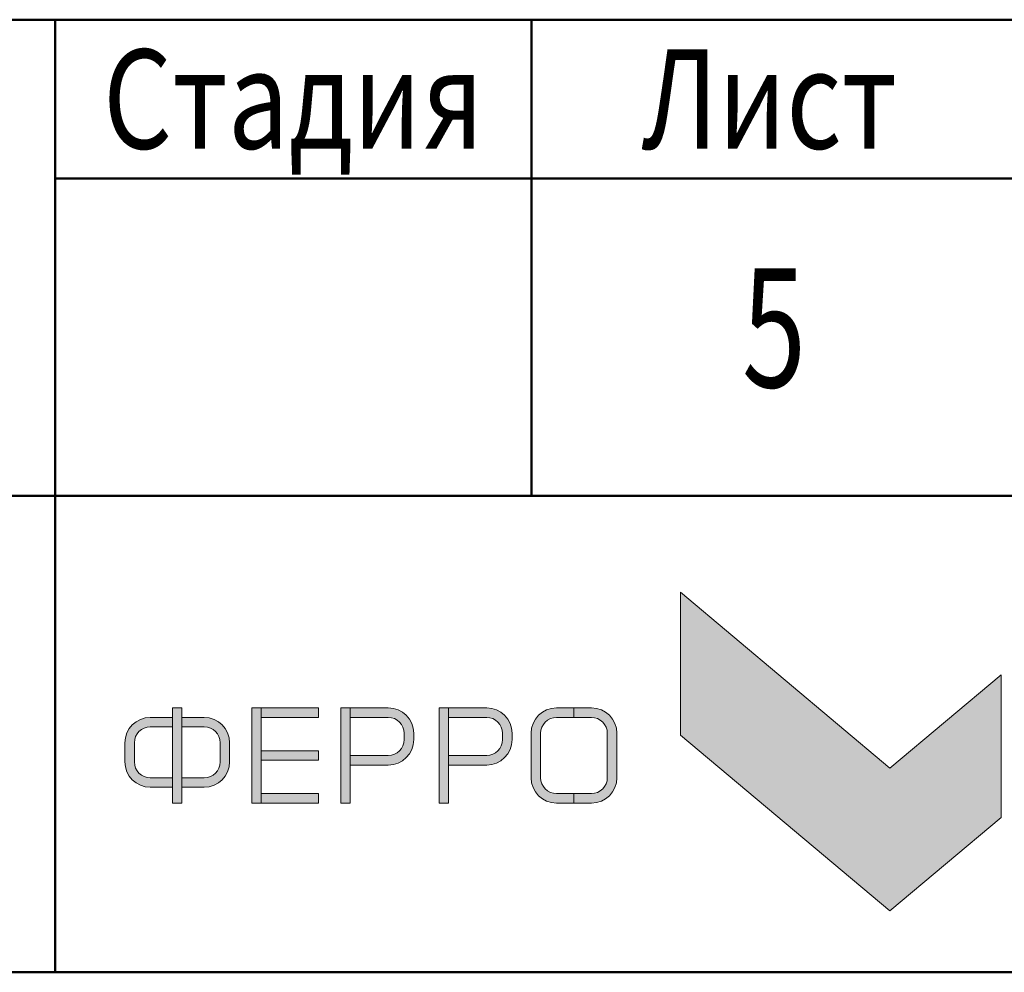
# Model space of a CAD drawing. Units: metres. Extents: x -23.2 to -5, y -11.7 to 13.5.
# Drawn here: x -21.7 to -21.6, y -8.1 to -8 of the extents above; entities that cross this region are included whole.
import ezdxf

# ---------------------------------------------------------------- set-up
doc = ezdxf.new("R2010")
doc.units = ezdxf.units.M
doc.layers.add('Standard', color=7, linetype='Continuous', lineweight=25)
doc.layers.add('Текст_ общее', color=7, linetype='Continuous', lineweight=25)
doc.styles.add('ARIAL', font='arial.ttf')

# ---------------------------------------------------------------- blocks, each defined once
blk = doc.blocks.new('СЛОЖНЫЙ_ОБЪЕКТ_2362')
at = {"layer": 'Standard', "linetype": 'Continuous', "lineweight": 13}
blk.add_hatch(color=150, dxfattribs=at).paths.add_polyline_path([(-21.58851660336119, -8.0700243630591), (-21.58851660336119, -8.0520243630591), (-21.6025166033612, -8.063771757895584), (-21.62891660336119, -8.041619527632502), (-21.62891660336119, -8.059619527632501), (-21.6025166033612, -8.081771757895584)])
at = {"layer": 'Standard', "linetype": 'Continuous', "lineweight": 13, "true_color": 0x000000}
h = blk.add_hatch(color=18, dxfattribs=at)
h.paths.add_polyline_path([(-21.69572836293742, -8.06619279142813), (-21.69292836293742, -8.06619279142813), (-21.69292836293742, -8.068192791428128), (-21.69172836293742, -8.068192791428128), (-21.69172836293742, -8.06619279142813), (-21.68892836293742, -8.06619279142813), (-21.68876628559714, -8.066188684251081), (-21.68860462430707, -8.066176373262998), (-21.68844379404942, -8.066155890065982), (-21.68828420767314, -8.066127287240132), (-21.6881262748342, -8.066090638208497), (-21.68797040094391, -8.066046037048606), (-21.68781698612832, -8.065993598251012), (-21.68766642420106, -8.065933456425313), (-21.68751910165244, -8.065865765954756), (-21.68737539665732, -8.065790700599798), (-21.68723567810439, -8.06570845305211), (-21.68710030464912, -8.065619234440002), (-21.68696962379327, -8.065523273786335), (-21.68684397099273, -8.06542081742074), (-21.68672366879639, -8.065312128347268), (-21.68660902601831, -8.06519748556918), (-21.68650033694481, -8.065077183372845), (-21.68639788057924, -8.064951530572275), (-21.68630191992557, -8.064820849716446), (-21.68621270131344, -8.064685476261182), (-21.68613045376577, -8.064545757708224), (-21.68605538841079, -8.064402052713108), (-21.68598769794023, -8.064254730164484), (-21.68592755611456, -8.064104168237225), (-21.68587511731694, -8.063950753421654), (-21.68583051615705, -8.063794879531363), (-21.68579386712542, -8.063636946692425), (-21.68576526429959, -8.063477360316147), (-21.68574478110257, -8.0633165300585), (-21.68573247011449, -8.063154868768427), (-21.68572836293742, -8.06299279142813), (-21.68572836293742, -8.06059279142813), (-21.68573247011449, -8.060430714087854), (-21.68574478110257, -8.06026905279778), (-21.68576526429959, -8.06010822254011), (-21.68579386712542, -8.059948636163856), (-21.68583051615705, -8.059790703324895), (-21.68587511731694, -8.059634829434627), (-21.68592755611456, -8.059481414619032), (-21.68598769794023, -8.059330852691774), (-21.68605538841079, -8.059183530143152), (-21.68613045376577, -8.059039825148034), (-21.68621270131344, -8.058900106595075), (-21.68630191992557, -8.058764733139835), (-21.68639788057924, -8.058634052283983), (-21.68650033694481, -8.058508399483413), (-21.68660902601831, -8.0583880972871), (-21.68672366879639, -8.058273454508992), (-21.68684397099273, -8.058164765435519), (-21.68696962379327, -8.058062309069923), (-21.68710030464912, -8.05796634841628), (-21.68723567810439, -8.05787712980415), (-21.68737539665732, -8.05779488225646), (-21.68751910165244, -8.057719816901503), (-21.68766642420106, -8.057652126430945), (-21.68781698612832, -8.057591984605269), (-21.68797040094391, -8.057539545807654), (-21.6881262748342, -8.057494944647761), (-21.68828420767314, -8.057458295616128), (-21.68844379404942, -8.057429692790276), (-21.68860462430707, -8.057409209593285), (-21.68876628559714, -8.057396898605177), (-21.68892836293742, -8.057392791428128), (-21.69172836293742, -8.057392791428128), (-21.69172836293742, -8.05619279142813), (-21.69292836293742, -8.05619279142813), (-21.69292836293742, -8.057392791428128), (-21.69572836293742, -8.057392791428128), (-21.69589044027772, -8.057396898605177), (-21.69605210156779, -8.057409209593285), (-21.69621293182544, -8.057429692790276), (-21.69637251820172, -8.057458295616128), (-21.69653045104065, -8.057494944647761), (-21.69668632493094, -8.057539545807654), (-21.69683973974654, -8.057591984605269), (-21.6969903016738, -8.057652126430945), (-21.69713762422242, -8.057719816901503), (-21.69728132921754, -8.05779488225646), (-21.69742104777047, -8.05787712980415), (-21.69755642122573, -8.05796634841628), (-21.69768710208158, -8.058062309069923), (-21.69781275488213, -8.058164765435519), (-21.69793305707847, -8.058273454508992), (-21.69804769985656, -8.0583880972871), (-21.69815638893005, -8.058508399483413), (-21.69825884529562, -8.058634052283983), (-21.69835480594929, -8.058764733139835), (-21.6984440245614, -8.058900106595075), (-21.69852627210909, -8.059039825148034), (-21.69860133746404, -8.059183530143152), (-21.6986690279346, -8.059330852691774), (-21.6987291697603, -8.059481414619032), (-21.69878160855792, -8.059634829434627), (-21.69882620971781, -8.059790703324895), (-21.69886285874944, -8.059948636163856), (-21.69889146157527, -8.06010822254011), (-21.69891194477228, -8.06026905279778), (-21.69892425576037, -8.060430714087854), (-21.69892836293742, -8.06059279142813), (-21.69892836293742, -8.06299279142813), (-21.69892425576037, -8.063154868768427), (-21.69891194477228, -8.0633165300585), (-21.69889146157527, -8.063477360316147), (-21.69886285874944, -8.063636946692425), (-21.69882620971781, -8.063794879531363), (-21.69878160855792, -8.063950753421654), (-21.6987291697603, -8.064104168237225), (-21.6986690279346, -8.064254730164484), (-21.69860133746404, -8.064402052713108), (-21.69852627210909, -8.064545757708224), (-21.6984440245614, -8.064685476261182), (-21.69835480594929, -8.064820849716446), (-21.69825884529562, -8.064951530572275), (-21.69815638893005, -8.065077183372845), (-21.69804769985656, -8.06519748556918), (-21.69793305707847, -8.065312128347268), (-21.69781275488213, -8.06542081742074), (-21.69768710208158, -8.065523273786335), (-21.69755642122573, -8.065619234440002), (-21.69742104777047, -8.06570845305211), (-21.69728132921754, -8.065790700599798), (-21.69713762422242, -8.065865765954756), (-21.6969903016738, -8.065933456425313), (-21.69683973974654, -8.065993598251012), (-21.69668632493094, -8.066046037048606), (-21.69653045104065, -8.066090638208497), (-21.69637251820172, -8.066127287240132), (-21.69621293182544, -8.066155890065982), (-21.69605210156779, -8.066176373262998), (-21.69589044027772, -8.066188684251081)])
h.paths.add_polyline_path([(-21.6869922086997, -8.060091486363616), (-21.68696930305493, -8.060190194387959), (-21.68695142628877, -8.060289935873113), (-21.68693862429064, -8.060390454784168), (-21.68693092992309, -8.060491493090444), (-21.68692836293742, -8.06059279142813), (-21.68692836293742, -8.06299279142813), (-21.68693092992309, -8.063094089765816), (-21.68693862429064, -8.063195128072115), (-21.68695142628877, -8.063295646983143), (-21.68696930305493, -8.0633953884683), (-21.6869922086997, -8.063494096492642), (-21.68702008442462, -8.063591517674077), (-21.68705285867313, -8.06368740193382), (-21.68709044731418, -8.063781503138356), (-21.68713275385828, -8.063873579731249), (-21.68717966970513, -8.063963395353188), (-21.68723107442244, -8.064050719448776), (-21.68728683605502, -8.06413532785833), (-21.68734681146355, -8.064217003393235), (-21.68741084669205, -8.06429553639357), (-21.68747877736297, -8.064370725266278), (-21.68755042909927, -8.0644423770026), (-21.68762561797197, -8.064510307673519), (-21.68770415097234, -8.06457434290202), (-21.68778582650724, -8.06463431831055), (-21.68787043491677, -8.064690079943128), (-21.68795775901236, -8.064741484660413), (-21.68804757463432, -8.064788400507268), (-21.68813965122719, -8.064830707051364), (-21.68823375243173, -8.064868295692435), (-21.68832963669147, -8.064901069940921), (-21.6884270578729, -8.064928945665867), (-21.68852576589725, -8.064951851310642), (-21.68862550738243, -8.064969728076798), (-21.68872602629346, -8.064982530074907), (-21.68882706459976, -8.064990224442482), (-21.68892836293742, -8.064992791428129), (-21.69172836293742, -8.064992791428129), (-21.69172836293742, -8.05859279142813), (-21.68892836293742, -8.05859279142813), (-21.68882706459976, -8.058595358413799), (-21.68872602629346, -8.05860305278135), (-21.68862550738243, -8.058615854779482), (-21.68852576589725, -8.058633731545616), (-21.6884270578729, -8.05865663719039), (-21.68832963669147, -8.058684512915338), (-21.68823375243173, -8.058717287163846), (-21.68813965122719, -8.058754875804894), (-21.68804757463432, -8.058797182348991), (-21.68795775901236, -8.058844098195843), (-21.68787043491677, -8.058895502913153), (-21.68778582650724, -8.058951264545708), (-21.68770415097234, -8.05901123995426), (-21.68762561797197, -8.059075275182739), (-21.68755042909927, -8.059143205853683), (-21.68747877736297, -8.05921485758998), (-21.68741084669205, -8.059290046462687), (-21.68734681146355, -8.059368579463047), (-21.68728683605502, -8.059450254997952), (-21.68723107442244, -8.059534863407482), (-21.68717966970513, -8.05962218750307), (-21.68713275385828, -8.059712003125009), (-21.68709044731418, -8.059804079717901), (-21.68705285867313, -8.059898180922438), (-21.68702008442462, -8.059994065182181)], flags=16)
h.paths.add_polyline_path([(-21.69603121849243, -8.064969728076798), (-21.69613095997761, -8.064951851310642), (-21.69622966800195, -8.064928945665867), (-21.69632708918336, -8.064901069940921), (-21.69642297344311, -8.064868295692435), (-21.69651707464764, -8.064830707051364), (-21.69660915124054, -8.064788400507268), (-21.6966989668625, -8.064741484660413), (-21.69678629095809, -8.064690079943128), (-21.69687089936762, -8.06463431831055), (-21.69695257490253, -8.06457434290202), (-21.69703110790288, -8.064510307673519), (-21.69710629677559, -8.0644423770026), (-21.69717794851189, -8.064370725266278), (-21.69724587918281, -8.06429553639357), (-21.69730991441131, -8.064217003393235), (-21.69736988981984, -8.06413532785833), (-21.69742565145242, -8.064050719448776), (-21.69747705616973, -8.063963395353188), (-21.69752397201658, -8.063873579731249), (-21.69756627856068, -8.063781503138356), (-21.69760386720172, -8.06368740193382), (-21.69763664145023, -8.063591517674077), (-21.69766451717516, -8.063494096492642), (-21.69768742281993, -8.0633953884683), (-21.69770529958609, -8.063295646983143), (-21.69771810158422, -8.063195128072115), (-21.69772579595177, -8.063094089765816), (-21.69772836293742, -8.06299279142813), (-21.69772836293742, -8.06059279142813), (-21.69772579595177, -8.060491493090444), (-21.69771810158422, -8.060390454784168), (-21.69770529958609, -8.060289935873113), (-21.69768742281993, -8.060190194387959), (-21.69766451717516, -8.060091486363616), (-21.69763664145023, -8.059994065182181), (-21.69760386720172, -8.059898180922438), (-21.69756627856068, -8.059804079717901), (-21.69752397201658, -8.059712003125009), (-21.69747705616973, -8.05962218750307), (-21.69742565145242, -8.059534863407482), (-21.69736988981984, -8.059450254997952), (-21.69730991441131, -8.059368579463047), (-21.69724587918281, -8.059290046462687), (-21.69717794851189, -8.05921485758998), (-21.69710629677559, -8.059143205853683), (-21.69703110790288, -8.059075275182739), (-21.69695257490253, -8.05901123995426), (-21.69687089936762, -8.058951264545708), (-21.69678629095809, -8.058895502913153), (-21.6966989668625, -8.058844098195843), (-21.69660915124054, -8.058797182348991), (-21.69651707464764, -8.058754875804894), (-21.69642297344311, -8.058717287163846), (-21.69632708918336, -8.058684512915338), (-21.69622966800195, -8.05865663719039), (-21.69613095997761, -8.058633731545616), (-21.69603121849243, -8.058615854779482), (-21.6959306995814, -8.05860305278135), (-21.69582966127511, -8.058595358413799), (-21.69572836293742, -8.05859279142813), (-21.69292836293742, -8.05859279142813), (-21.69292836293742, -8.064992791428129), (-21.69572836293742, -8.064992791428129), (-21.69582966127511, -8.064990224442482), (-21.6959306995814, -8.064982530074907)], flags=16)
blk.add_hatch(color=18, dxfattribs=at).paths.add_polyline_path([(-21.67452836293742, -8.05619279142813), (-21.68292836293742, -8.05619279142813), (-21.68292836293742, -8.068192791428128), (-21.67452836293742, -8.068192791428128), (-21.67452836293742, -8.06699279142813), (-21.68172836293742, -8.06699279142813), (-21.68172836293742, -8.062792791428128), (-21.67452836293742, -8.062792791428128), (-21.67452836293742, -8.06159279142813), (-21.68172836293742, -8.06159279142813), (-21.68172836293742, -8.057392791428128), (-21.67452836293742, -8.057392791428128)])
h = blk.add_hatch(color=18, dxfattribs=at)
h.paths.add_polyline_path([(-21.67172836293742, -8.05619279142813), (-21.67172836293742, -8.068192791428128), (-21.67052836293742, -8.068192791428128), (-21.67052836293742, -8.063392791428129), (-21.66572836293742, -8.063392791428129), (-21.66556628559714, -8.06338868425108), (-21.66540462430707, -8.063376373262997), (-21.66524379404942, -8.063355890065981), (-21.66508420767314, -8.063327287240131), (-21.66492627483421, -8.063290638208496), (-21.66477040094392, -8.063246037048605), (-21.66461698612832, -8.063193598251013), (-21.66446642420106, -8.063133456425314), (-21.66431910165244, -8.063065765954756), (-21.66417539665732, -8.062990700599798), (-21.66403567810439, -8.06290845305211), (-21.66390030464913, -8.062819234440001), (-21.66376962379327, -8.062723273786336), (-21.66364397099273, -8.06262081742074), (-21.66352366879639, -8.062512128347267), (-21.6634090260183, -8.06239748556918), (-21.6633003369448, -8.062277183372846), (-21.66319788057924, -8.062151530572274), (-21.66310191992557, -8.062020849716445), (-21.66301270131344, -8.061885476261184), (-21.66293045376577, -8.061745757708223), (-21.66285538841079, -8.061602052713107), (-21.66278769794023, -8.061454730164483), (-21.66272755611456, -8.061304168237225), (-21.66267511731694, -8.061150753421654), (-21.66263051615705, -8.060994879531362), (-21.66259386712542, -8.060836946692426), (-21.66256526429959, -8.060677360316147), (-21.66254478110258, -8.060516530058502), (-21.66253247011449, -8.060354868768426), (-21.66252836293742, -8.060192791428129), (-21.66252836293742, -8.05939279142813), (-21.66253247011449, -8.059230714087855), (-21.66254478110258, -8.059069052797781), (-21.66256526429959, -8.05890822254011), (-21.66259386712542, -8.058748636163855), (-21.66263051615705, -8.058590703324896), (-21.66267511731694, -8.058434829434628), (-21.66272755611456, -8.058281414619033), (-21.66278769794023, -8.058130852691773), (-21.66285538841079, -8.05798353014315), (-21.66293045376577, -8.057839825148035), (-21.66301270131344, -8.057700106595075), (-21.66310191992557, -8.057564733139836), (-21.66319788057924, -8.057434052283984), (-21.6633003369448, -8.057308399483414), (-21.6634090260183, -8.057188097287101), (-21.66352366879639, -8.057073454508991), (-21.66364397099273, -8.056964765435518), (-21.66376962379327, -8.056862309069922), (-21.66390030464913, -8.05676634841628), (-21.66403567810439, -8.056677129804148), (-21.66417539665732, -8.056594882256459), (-21.66431910165244, -8.056519816901503), (-21.66446642420106, -8.056452126430944), (-21.66461698612832, -8.056391984605268), (-21.66477040094392, -8.056339545807653), (-21.66492627483421, -8.05629494464776), (-21.66508420767314, -8.056258295616127), (-21.66524379404942, -8.056229692790277), (-21.66540462430707, -8.056209209593284), (-21.66556628559714, -8.056196898605178), (-21.66572836293742, -8.05619279142813)])
h.paths.add_polyline_path([(-21.67052836293742, -8.062192791428128), (-21.67052836293742, -8.057392791428128), (-21.66572836293742, -8.057392791428128), (-21.66562706459975, -8.057395358413798), (-21.66552602629345, -8.05740305278135), (-21.66542550738242, -8.057415854779482), (-21.66532576589725, -8.057433731545617), (-21.6652270578729, -8.05745663719039), (-21.66512963669147, -8.057484512915337), (-21.66503375243173, -8.057517287163847), (-21.66493965122719, -8.057554875804895), (-21.66484757463432, -8.05759718234899), (-21.66475775901236, -8.057644098195844), (-21.66467043491677, -8.057695502913152), (-21.66458582650724, -8.057751264545708), (-21.66450415097233, -8.057811239954262), (-21.66442561797198, -8.057875275182738), (-21.66435042909927, -8.057943205853682), (-21.66427877736297, -8.058014857589981), (-21.66421084669205, -8.058090046462688), (-21.66414681146355, -8.058168579463047), (-21.66408683605502, -8.058250254997953), (-21.66403107442244, -8.058334863407483), (-21.66397966970513, -8.05842218750307), (-21.66393275385828, -8.05851200312501), (-21.66389044731418, -8.0586040797179), (-21.66385285867313, -8.058698180922438), (-21.66382008442462, -8.058794065182182), (-21.6637922086997, -8.058891486363617), (-21.66376930305493, -8.058990194387958), (-21.66375142628877, -8.059089935873114), (-21.66373862429064, -8.059190454784167), (-21.66373092992309, -8.059291493090443), (-21.66372836293742, -8.05939279142813), (-21.66372836293742, -8.060192791428129), (-21.66373092992309, -8.060294089765815), (-21.66373862429064, -8.060395128072114), (-21.66375142628877, -8.060495646983144), (-21.66376930305493, -8.0605953884683), (-21.6637922086997, -8.060694096492641), (-21.66382008442462, -8.060791517674076), (-21.66385285867313, -8.06088740193382), (-21.66389044731418, -8.060981503138358), (-21.66393275385828, -8.06107357973125), (-21.66397966970513, -8.061163395353189), (-21.66403107442244, -8.061250719448775), (-21.66408683605502, -8.061335327858329), (-21.66414681146355, -8.061417003393235), (-21.66421084669205, -8.06149553639357), (-21.66427877736297, -8.061570725266279), (-21.66435042909927, -8.061642377002599), (-21.66442561797198, -8.06171030767352), (-21.66450415097233, -8.06177434290202), (-21.66458582650724, -8.061834318310549), (-21.66467043491677, -8.06189007994313), (-21.66475775901236, -8.061941484660414), (-21.66484757463432, -8.061988400507268), (-21.66493965122719, -8.062030707051363), (-21.66503375243173, -8.062068295692434), (-21.66512963669147, -8.06210106994092), (-21.6652270578729, -8.062128945665869), (-21.66532576589725, -8.062151851310642), (-21.66542550738242, -8.062169728076798), (-21.66552602629345, -8.062182530074907), (-21.66562706459975, -8.062190224442483), (-21.66572836293742, -8.062192791428128)], flags=16)
h = blk.add_hatch(color=18, dxfattribs=at)
h.paths.add_polyline_path([(-21.65932836293742, -8.05619279142813), (-21.65932836293742, -8.068192791428128), (-21.65812836293741, -8.068192791428128), (-21.65812836293741, -8.063392791428129), (-21.65332836293742, -8.063392791428129), (-21.65316628559714, -8.06338868425108), (-21.65300462430707, -8.063376373262997), (-21.65284379404942, -8.063355890065981), (-21.65268420767314, -8.063327287240131), (-21.65252627483421, -8.063290638208496), (-21.65237040094392, -8.063246037048605), (-21.65221698612832, -8.063193598251013), (-21.65206642420106, -8.063133456425314), (-21.65191910165244, -8.063065765954756), (-21.65177539665732, -8.062990700599798), (-21.65163567810439, -8.06290845305211), (-21.65150030464913, -8.062819234440001), (-21.65136962379327, -8.062723273786336), (-21.65124397099272, -8.06262081742074), (-21.65112366879639, -8.062512128347267), (-21.6510090260183, -8.06239748556918), (-21.65090033694481, -8.062277183372846), (-21.65079788057923, -8.062151530572274), (-21.65070191992557, -8.062020849716445), (-21.65061270131343, -8.061885476261184), (-21.65053045376577, -8.061745757708223), (-21.65045538841079, -8.061602052713107), (-21.65038769794024, -8.061454730164483), (-21.65032755611456, -8.061304168237225), (-21.65027511731694, -8.061150753421654), (-21.65023051615705, -8.060994879531362), (-21.65019386712541, -8.060836946692426), (-21.65016526429959, -8.060677360316147), (-21.65014478110257, -8.060516530058502), (-21.65013247011449, -8.060354868768426), (-21.65012836293742, -8.060192791428129), (-21.65012836293742, -8.05939279142813), (-21.65013247011449, -8.059230714087855), (-21.65014478110257, -8.059069052797781), (-21.65016526429959, -8.05890822254011), (-21.65019386712541, -8.058748636163855), (-21.65023051615705, -8.058590703324896), (-21.65027511731694, -8.058434829434628), (-21.65032755611456, -8.058281414619033), (-21.65038769794024, -8.058130852691773), (-21.65045538841079, -8.05798353014315), (-21.65053045376577, -8.057839825148035), (-21.65061270131343, -8.057700106595075), (-21.65070191992557, -8.057564733139836), (-21.65079788057923, -8.057434052283984), (-21.65090033694481, -8.057308399483414), (-21.6510090260183, -8.057188097287101), (-21.65112366879639, -8.057073454508991), (-21.65124397099272, -8.056964765435518), (-21.65136962379327, -8.056862309069922), (-21.65150030464913, -8.05676634841628), (-21.65163567810439, -8.056677129804148), (-21.65177539665732, -8.056594882256459), (-21.65191910165244, -8.056519816901503), (-21.65206642420106, -8.056452126430944), (-21.65221698612832, -8.056391984605268), (-21.65237040094392, -8.056339545807653), (-21.65252627483421, -8.05629494464776), (-21.65268420767314, -8.056258295616127), (-21.65284379404942, -8.056229692790277), (-21.65300462430707, -8.056209209593284), (-21.65316628559714, -8.056196898605178), (-21.65332836293742, -8.05619279142813)])
h.paths.add_polyline_path([(-21.65812836293741, -8.062192791428128), (-21.65812836293741, -8.057392791428128), (-21.65332836293742, -8.057392791428128), (-21.65322706459976, -8.057395358413798), (-21.65312602629346, -8.05740305278135), (-21.65302550738243, -8.057415854779482), (-21.65292576589725, -8.057433731545617), (-21.6528270578729, -8.05745663719039), (-21.65272963669147, -8.057484512915337), (-21.65263375243173, -8.057517287163847), (-21.65253965122719, -8.057554875804895), (-21.65244757463432, -8.05759718234899), (-21.65235775901236, -8.057644098195844), (-21.65227043491677, -8.057695502913152), (-21.65218582650724, -8.057751264545708), (-21.65210415097234, -8.057811239954262), (-21.65202561797198, -8.057875275182738), (-21.65195042909927, -8.057943205853682), (-21.65187877736297, -8.058014857589981), (-21.65181084669205, -8.058090046462688), (-21.65174681146355, -8.058168579463047), (-21.65168683605502, -8.058250254997953), (-21.65163107442244, -8.058334863407483), (-21.65157966970514, -8.05842218750307), (-21.65153275385828, -8.05851200312501), (-21.65149044731418, -8.0586040797179), (-21.65145285867314, -8.058698180922438), (-21.65142008442463, -8.058794065182182), (-21.6513922086997, -8.058891486363617), (-21.65136930305493, -8.058990194387958), (-21.65135142628877, -8.059089935873114), (-21.65133862429064, -8.059190454784167), (-21.65133092992309, -8.059291493090443), (-21.65132836293742, -8.05939279142813), (-21.65132836293742, -8.060192791428129), (-21.65133092992309, -8.060294089765815), (-21.65133862429064, -8.060395128072114), (-21.65135142628877, -8.060495646983144), (-21.65136930305493, -8.0605953884683), (-21.6513922086997, -8.060694096492641), (-21.65142008442463, -8.060791517674076), (-21.65145285867314, -8.06088740193382), (-21.65149044731418, -8.060981503138358), (-21.65153275385828, -8.06107357973125), (-21.65157966970514, -8.061163395353189), (-21.65163107442244, -8.061250719448775), (-21.65168683605502, -8.061335327858329), (-21.65174681146355, -8.061417003393235), (-21.65181084669205, -8.06149553639357), (-21.65187877736297, -8.061570725266279), (-21.65195042909927, -8.061642377002599), (-21.65202561797198, -8.06171030767352), (-21.65210415097234, -8.06177434290202), (-21.65218582650724, -8.061834318310549), (-21.65227043491677, -8.06189007994313), (-21.65235775901236, -8.061941484660414), (-21.65244757463432, -8.061988400507268), (-21.65253965122719, -8.062030707051363), (-21.65263375243173, -8.062068295692434), (-21.65272963669147, -8.06210106994092), (-21.6528270578729, -8.062128945665869), (-21.65292576589725, -8.062151851310642), (-21.65302550738243, -8.062169728076798), (-21.65312602629346, -8.062182530074907), (-21.65322706459976, -8.062190224442483), (-21.65332836293742, -8.062192791428128)], flags=16)
h = blk.add_hatch(color=18, dxfattribs=at)
h.paths.add_polyline_path([(-21.64452836293742, -8.068192791428128), (-21.64012836293742, -8.068192791428128), (-21.63996628559714, -8.068188684251082), (-21.63980462430707, -8.068176373262997), (-21.63964379404942, -8.068155890065983), (-21.63948420767315, -8.06812728724013), (-21.63932627483421, -8.068090638208497), (-21.63917040094392, -8.068046037048605), (-21.63901698612832, -8.067993598251013), (-21.63886642420107, -8.067933456425314), (-21.63871910165244, -8.067865765954755), (-21.63857539665732, -8.067790700599799), (-21.63843567810439, -8.06770845305211), (-21.63830030464912, -8.067619234440002), (-21.63816962379327, -8.067523273786335), (-21.63804397099272, -8.06742081742074), (-21.63792366879639, -8.067312128347266), (-21.6378090260183, -8.067197485569181), (-21.63770033694481, -8.067077183372845), (-21.63759788057923, -8.066951530572274), (-21.63750191992557, -8.066820849716445), (-21.63741270131344, -8.066685476261181), (-21.63733045376577, -8.066545757708225), (-21.63725538841079, -8.066402052713107), (-21.63718769794023, -8.066254730164484), (-21.63712755611456, -8.066104168237226), (-21.63707511731694, -8.065950753421653), (-21.63703051615705, -8.065794879531362), (-21.63699386712541, -8.065636946692425), (-21.63696526429959, -8.065477360316148), (-21.63694478110257, -8.065316530058501), (-21.63693247011449, -8.065154868768426), (-21.63692836293742, -8.064992791428129), (-21.63692836293742, -8.05939279142813), (-21.63693247011449, -8.059230714087855), (-21.63694478110257, -8.059069052797781), (-21.63696526429959, -8.05890822254011), (-21.63699386712541, -8.058748636163855), (-21.63703051615705, -8.058590703324896), (-21.63707511731694, -8.058434829434628), (-21.63712755611456, -8.058281414619033), (-21.63718769794023, -8.058130852691773), (-21.63725538841079, -8.05798353014315), (-21.63733045376577, -8.057839825148035), (-21.63741270131344, -8.057700106595075), (-21.63750191992557, -8.057564733139836), (-21.63759788057923, -8.057434052283984), (-21.63770033694481, -8.057308399483414), (-21.6378090260183, -8.057188097287101), (-21.63792366879639, -8.057073454508991), (-21.63804397099272, -8.056964765435518), (-21.63816962379327, -8.056862309069922), (-21.63830030464912, -8.05676634841628), (-21.63843567810439, -8.056677129804148), (-21.63857539665732, -8.056594882256459), (-21.63871910165244, -8.056519816901503), (-21.63886642420107, -8.056452126430944), (-21.63901698612832, -8.056391984605268), (-21.63917040094392, -8.056339545807653), (-21.63932627483421, -8.05629494464776), (-21.63948420767315, -8.056258295616127), (-21.63964379404942, -8.056229692790277), (-21.63980462430707, -8.056209209593284), (-21.63996628559714, -8.056196898605178), (-21.64012836293742, -8.05619279142813), (-21.64452836293742, -8.05619279142813), (-21.64469044027771, -8.056196898605178), (-21.64485210156779, -8.056209209593284), (-21.64501293182544, -8.056229692790277), (-21.64517251820171, -8.056258295616127), (-21.64533045104065, -8.05629494464776), (-21.64548632493094, -8.056339545807653), (-21.64563973974654, -8.056391984605268), (-21.6457903016738, -8.056452126430944), (-21.64593762422242, -8.056519816901503), (-21.64608132921754, -8.056594882256459), (-21.64622104777047, -8.056677129804148), (-21.64635642122573, -8.05676634841628), (-21.64648710208159, -8.056862309069922), (-21.64661275488213, -8.056964765435518), (-21.64673305707847, -8.057073454508991), (-21.64684769985655, -8.057188097287101), (-21.64695638893005, -8.057308399483414), (-21.64705884529562, -8.057434052283984), (-21.64715480594929, -8.057564733139836), (-21.6472440245614, -8.057700106595075), (-21.64732627210909, -8.057839825148035), (-21.64740133746404, -8.05798353014315), (-21.6474690279346, -8.058130852691773), (-21.6475291697603, -8.058281414619033), (-21.64758160855792, -8.058434829434628), (-21.64762620971781, -8.058590703324896), (-21.64766285874944, -8.058748636163855), (-21.64769146157527, -8.05890822254011), (-21.64771194477229, -8.059069052797781), (-21.64772425576037, -8.059230714087855), (-21.64772836293742, -8.05939279142813), (-21.64772836293742, -8.064992791428129), (-21.64772425576037, -8.065154868768426), (-21.64771194477229, -8.065316530058501), (-21.64769146157527, -8.065477360316148), (-21.64766285874944, -8.065636946692425), (-21.64762620971781, -8.065794879531362), (-21.64758160855792, -8.065950753421653), (-21.6475291697603, -8.066104168237226), (-21.6474690279346, -8.066254730164484), (-21.64740133746404, -8.066402052713107), (-21.64732627210909, -8.066545757708225), (-21.6472440245614, -8.066685476261181), (-21.64715480594929, -8.066820849716445), (-21.64705884529562, -8.066951530572274), (-21.64695638893005, -8.067077183372845), (-21.64684769985655, -8.067197485569181), (-21.64673305707847, -8.067312128347266), (-21.64661275488213, -8.06742081742074), (-21.64648710208159, -8.067523273786335), (-21.64635642122573, -8.067619234440002), (-21.64622104777047, -8.06770845305211), (-21.64608132921754, -8.067790700599799), (-21.64593762422242, -8.067865765954755), (-21.6457903016738, -8.067933456425314), (-21.64563973974654, -8.067993598251013), (-21.64548632493094, -8.068046037048605), (-21.64533045104065, -8.068090638208497), (-21.64517251820171, -8.06812728724013), (-21.64501293182544, -8.068155890065983), (-21.64485210156779, -8.068176373262997), (-21.64469044027771, -8.068188684251082)])
h.paths.add_polyline_path([(-21.64452836293742, -8.057392791428128), (-21.64012836293742, -8.057392791428128), (-21.64002706459976, -8.057395358413798), (-21.63992602629346, -8.05740305278135), (-21.63982550738243, -8.057415854779482), (-21.63972576589725, -8.057433731545617), (-21.63962705787291, -8.05745663719039), (-21.63952963669147, -8.057484512915337), (-21.63943375243173, -8.057517287163847), (-21.63933965122719, -8.057554875804895), (-21.63924757463432, -8.05759718234899), (-21.63915775901236, -8.057644098195844), (-21.63907043491677, -8.057695502913152), (-21.63898582650724, -8.057751264545708), (-21.63890415097234, -8.057811239954262), (-21.63882561797197, -8.057875275182738), (-21.63875042909927, -8.057943205853682), (-21.63867877736297, -8.058014857589981), (-21.63861084669205, -8.058090046462688), (-21.63854681146355, -8.058168579463047), (-21.63848683605502, -8.058250254997953), (-21.63843107442244, -8.058334863407483), (-21.63837966970513, -8.05842218750307), (-21.63833275385828, -8.05851200312501), (-21.63829044731418, -8.0586040797179), (-21.63825285867313, -8.058698180922438), (-21.63822008442462, -8.058794065182182), (-21.6381922086997, -8.058891486363617), (-21.63816930305493, -8.058990194387958), (-21.63815142628877, -8.059089935873114), (-21.63813862429064, -8.059190454784167), (-21.63813092992309, -8.059291493090443), (-21.63812836293742, -8.05939279142813), (-21.63812836293742, -8.064992791428129), (-21.63813092992309, -8.065094089765815), (-21.63813862429064, -8.065195128072114), (-21.63815142628877, -8.065295646983143), (-21.63816930305493, -8.0653953884683), (-21.6381922086997, -8.06549409649264), (-21.63822008442462, -8.065591517674077), (-21.63825285867313, -8.06568740193382), (-21.63829044731418, -8.065781503138357), (-21.63833275385828, -8.06587357973125), (-21.63837966970513, -8.065963395353188), (-21.63843107442244, -8.066050719448775), (-21.63848683605502, -8.06613532785833), (-21.63854681146355, -8.066217003393234), (-21.63861084669205, -8.066295536393572), (-21.63867877736297, -8.066370725266276), (-21.63875042909927, -8.066442377002598), (-21.63882561797197, -8.06651030767352), (-21.63890415097234, -8.066574342902019), (-21.63898582650724, -8.06663431831055), (-21.63907043491677, -8.066690079943129), (-21.63915775901236, -8.066741484660414), (-21.63924757463432, -8.066788400507267), (-21.63933965122719, -8.066830707051365), (-21.63943375243173, -8.066868295692434), (-21.63952963669147, -8.06690106994092), (-21.63962705787291, -8.066928945665868), (-21.63972576589725, -8.066951851310643), (-21.63982550738243, -8.0669697280768), (-21.63992602629346, -8.066982530074908), (-21.64002706459976, -8.066990224442483), (-21.64012836293742, -8.06699279142813), (-21.64452836293742, -8.06699279142813), (-21.6446296612751, -8.066990224442483), (-21.64473069958141, -8.066982530074908), (-21.64483121849243, -8.0669697280768), (-21.64493095997761, -8.066951851310643), (-21.64502966800195, -8.066928945665868), (-21.64512708918336, -8.06690106994092), (-21.64522297344311, -8.066868295692434), (-21.64531707464765, -8.066830707051365), (-21.64540915124054, -8.066788400507267), (-21.6454989668625, -8.066741484660414), (-21.64558629095809, -8.066690079943129), (-21.64567089936762, -8.06663431831055), (-21.64575257490252, -8.066574342902019), (-21.64583110790288, -8.06651030767352), (-21.64590629677559, -8.066442377002598), (-21.64597794851188, -8.066370725266276), (-21.64604587918281, -8.066295536393572), (-21.64610991441131, -8.066217003393234), (-21.64616988981984, -8.06613532785833), (-21.64622565145241, -8.066050719448775), (-21.64627705616973, -8.065963395353188), (-21.64632397201658, -8.06587357973125), (-21.64636627856068, -8.065781503138357), (-21.64640386720172, -8.06568740193382), (-21.64643664145023, -8.065591517674077), (-21.64646451717515, -8.06549409649264), (-21.64648742281993, -8.0653953884683), (-21.64650529958609, -8.065295646983143), (-21.64651810158422, -8.065195128072114), (-21.64652579595177, -8.065094089765815), (-21.64652836293742, -8.064992791428129), (-21.64652836293742, -8.05939279142813), (-21.64652579595177, -8.059291493090443), (-21.64651810158422, -8.059190454784167), (-21.64650529958609, -8.059089935873114), (-21.64648742281993, -8.058990194387958), (-21.64646451717515, -8.058891486363617), (-21.64643664145023, -8.058794065182182), (-21.64640386720172, -8.058698180922438), (-21.64636627856068, -8.0586040797179), (-21.64632397201658, -8.05851200312501), (-21.64627705616973, -8.05842218750307), (-21.64622565145241, -8.058334863407483), (-21.64616988981984, -8.058250254997953), (-21.64610991441131, -8.058168579463047), (-21.64604587918281, -8.058090046462688), (-21.64597794851188, -8.058014857589981), (-21.64590629677559, -8.057943205853682), (-21.64583110790288, -8.057875275182738), (-21.64575257490252, -8.057811239954262), (-21.64567089936762, -8.057751264545708), (-21.64558629095809, -8.057695502913152), (-21.6454989668625, -8.057644098195844), (-21.64540915124054, -8.05759718234899), (-21.64531707464765, -8.057554875804895), (-21.64522297344311, -8.057517287163847), (-21.64512708918336, -8.057484512915337), (-21.64502966800195, -8.05745663719039), (-21.64493095997761, -8.057433731545617), (-21.64483121849243, -8.057415854779482), (-21.64473069958141, -8.05740305278135), (-21.6446296612751, -8.057395358413798)], flags=16)
at = {"layer": 'Standard', "color": 7, "linetype": 'Continuous', "lineweight": 50}
for p, q in [((-21.98769303010489, -7.969504120089594), (-21.50769303010489, -7.969504120089594)), ((-21.98769303010489, -7.969504120089594), (-21.50769303010489, -7.969504120089594)), ((-21.70769303010488, -8.089504120089595), (-21.70769303010488, -7.969504120089594)), ((-21.70769303010488, -8.089504120089595), (-21.70769303010488, -7.969504120089594)), ((-21.64769303010489, -8.029504120089594), (-21.64769303010489, -7.969504120089594)), ((-21.64769303010489, -8.029504120089594), (-21.64769303010489, -7.969504120089594)), ((-21.70769303010488, -7.989504120089594), (-21.50769303010489, -7.989504120089594)), ((-21.70769303010488, -7.989504120089594), (-21.50769303010489, -7.989504120089594)), ((-21.98769303010489, -8.029504120089594), (-21.50769303010489, -8.029504120089594)), ((-21.98769303010489, -8.029504120089594), (-21.50769303010489, -8.029504120089594)), ((-21.50769303010489, -8.089504120089595), (-22.24769303010488, -8.089504120089595)), ((-21.50769303010489, -8.089504120089595), (-22.24769303010488, -8.089504120089595))]:
    blk.add_line(p, q, dxfattribs=at)
at = {"layer": 'Standard', "color": 7, "linetype": 'Continuous', "lineweight": 13}
for p, q in [((-21.62891660336119, -8.041619527632502), (-21.62891660336119, -8.059619527632501)), ((-21.62891660336119, -8.041619527632502), (-21.6025166033612, -8.063771757895584)), ((-21.58851660336119, -8.0520243630591), (-21.6025166033612, -8.063771757895584)), ((-21.58851660336119, -8.0520243630591), (-21.58851660336119, -8.0700243630591)), ((-21.66372836293742, -8.060192791428129), (-21.66372836293742, -8.05939279142813)), ((-21.66252836293742, -8.05939279142813), (-21.66252836293742, -8.060192791428129)), ((-21.65132836293742, -8.060192791428129), (-21.65132836293742, -8.05939279142813)), ((-21.65012836293742, -8.05939279142813), (-21.65012836293742, -8.060192791428129)), ((-21.64772836293742, -8.05939279142813), (-21.64772836293742, -8.064992791428129)), ((-21.64652836293742, -8.064992791428129), (-21.64652836293742, -8.05939279142813)), ((-21.63812836293742, -8.064992791428129), (-21.63812836293742, -8.05939279142813)), ((-21.63692836293742, -8.05939279142813), (-21.63692836293742, -8.064992791428129)), ((-21.62891660336119, -8.059619527632501), (-21.6025166033612, -8.081771757895584)), ((-21.69892836293742, -8.06059279142813), (-21.69892836293742, -8.06299279142813)), ((-21.69772836293742, -8.06299279142813), (-21.69772836293742, -8.06059279142813)), ((-21.68692836293742, -8.06299279142813), (-21.68692836293742, -8.06059279142813)), ((-21.68572836293742, -8.06059279142813), (-21.68572836293742, -8.06299279142813)), ((-21.58851660336119, -8.0700243630591), (-21.6025166033612, -8.081771757895584))]:
    blk.add_line(p, q, dxfattribs=at)
for points in [[(-21.69172836293742, -8.068192791428128), (-21.69292836293742, -8.068192791428128), (-21.69292836293742, -8.05619279142813), (-21.69172836293742, -8.05619279142813), (-21.69172836293742, -8.068192791428128)], [(-21.68172836293742, -8.068192791428128), (-21.68292836293742, -8.068192791428128), (-21.68292836293742, -8.05619279142813), (-21.68172836293742, -8.05619279142813), (-21.68172836293742, -8.068192791428128)], [(-21.68172836293742, -8.057392791428128), (-21.67452836293742, -8.057392791428128), (-21.67452836293742, -8.05619279142813), (-21.68172836293742, -8.05619279142813), (-21.68172836293742, -8.057392791428128)], [(-21.67052836293742, -8.068192791428128), (-21.67172836293742, -8.068192791428128), (-21.67172836293742, -8.05619279142813), (-21.67052836293742, -8.05619279142813), (-21.67052836293742, -8.068192791428128)], [(-21.65812836293741, -8.068192791428128), (-21.65932836293742, -8.068192791428128), (-21.65932836293742, -8.05619279142813), (-21.65812836293741, -8.05619279142813), (-21.65812836293741, -8.068192791428128)], [(-21.68172836293742, -8.06159279142813), (-21.67452836293742, -8.06159279142813), (-21.67452836293742, -8.062792791428128), (-21.68172836293742, -8.062792791428128), (-21.68172836293742, -8.06159279142813)], [(-21.68172836293742, -8.06699279142813), (-21.67452836293742, -8.06699279142813), (-21.67452836293742, -8.068192791428128), (-21.68172836293742, -8.068192791428128), (-21.68172836293742, -8.06699279142813)]]:
    blk.add_lwpolyline(points, close=True, dxfattribs=at)
for points in [[(-21.66572836293742, -8.057392791428128), (-21.67052836293742, -8.057392791428128), (-21.67052836293742, -8.05619279142813), (-21.66572836293742, -8.05619279142813)], [(-21.65332836293742, -8.057392791428128), (-21.65812836293741, -8.057392791428128), (-21.65812836293741, -8.05619279142813), (-21.65332836293742, -8.05619279142813)], [(-21.64452836293742, -8.057392791428128), (-21.64232836293742, -8.057392791428128), (-21.64232836293742, -8.05619279142813), (-21.64452836293742, -8.05619279142813)], [(-21.64012836293742, -8.057392791428128), (-21.64232836293742, -8.057392791428128), (-21.64232836293742, -8.05619279142813), (-21.64012836293742, -8.05619279142813)], [(-21.69572836293742, -8.05859279142813), (-21.69292836293742, -8.05859279142813), (-21.69292836293742, -8.057392791428128), (-21.69572836293742, -8.057392791428128)], [(-21.68892836293742, -8.05859279142813), (-21.69172836293742, -8.05859279142813), (-21.69172836293742, -8.057392791428128), (-21.68892836293742, -8.057392791428128)], [(-21.66572836293742, -8.063392791428129), (-21.67052836293742, -8.063392791428129), (-21.67052836293742, -8.062192791428128), (-21.66572836293742, -8.062192791428128)], [(-21.65332836293742, -8.063392791428129), (-21.65812836293741, -8.063392791428129), (-21.65812836293741, -8.062192791428128), (-21.65332836293742, -8.062192791428128)], [(-21.69572836293742, -8.06619279142813), (-21.69292836293742, -8.06619279142813), (-21.69292836293742, -8.064992791428129), (-21.69572836293742, -8.064992791428129)], [(-21.68892836293742, -8.06619279142813), (-21.69172836293742, -8.06619279142813), (-21.69172836293742, -8.064992791428129), (-21.68892836293742, -8.064992791428129)], [(-21.64452836293742, -8.068192791428128), (-21.64232836293742, -8.068192791428128), (-21.64232836293742, -8.06699279142813), (-21.64452836293742, -8.06699279142813)], [(-21.64012836293742, -8.068192791428128), (-21.64232836293742, -8.068192791428128), (-21.64232836293742, -8.06699279142813), (-21.64012836293742, -8.06699279142813)]]:
    blk.add_lwpolyline(points, dxfattribs=at)
for centre, radius, start, end in [((-21.66572836293742, -8.05939279142813), 0.0032, 0, 90), ((-21.65332836293742, -8.05939279142813), 0.0032, 0, 90), ((-21.64452836293742, -8.05939279142813), 0.0032, 90, 180), ((-21.64012836293742, -8.05939279142813), 0.0032, 0, 90), ((-21.69572836293742, -8.06059279142813), 0.0032, 90, 180), ((-21.68892836293742, -8.06059279142813), 0.0032, 0, 90), ((-21.66572836293742, -8.05939279142813), 0.002, 0, 90), ((-21.65332836293742, -8.05939279142813), 0.002, 0, 90), ((-21.64452836293742, -8.05939279142813), 0.002, 90, 180), ((-21.64012836293742, -8.05939279142813), 0.002, 0, 90), ((-21.69572836293742, -8.06059279142813), 0.002, 90, 180), ((-21.68892836293742, -8.06059279142813), 0.002, 0, 90), ((-21.66572836293742, -8.060192791428129), 0.0032, 270, 0), ((-21.66572836293742, -8.060192791428129), 0.002, 270, 0), ((-21.65332836293742, -8.060192791428129), 0.0032, 270, 0), ((-21.65332836293742, -8.060192791428129), 0.002, 270, 0), ((-21.69572836293742, -8.06299279142813), 0.0032, 180, 270), ((-21.69572836293742, -8.06299279142813), 0.002, 180, 270), ((-21.68892836293742, -8.06299279142813), 0.0032, 270, 0), ((-21.68892836293742, -8.06299279142813), 0.002, 270, 0), ((-21.64452836293742, -8.064992791428129), 0.0032, 180, 270), ((-21.64452836293742, -8.064992791428129), 0.002, 180, 270), ((-21.64012836293742, -8.064992791428129), 0.0032, 270, 0), ((-21.64012836293742, -8.064992791428129), 0.002, 270, 0)]:
    blk.add_arc(centre, radius, start, end, dxfattribs=at)
at = {"layer": 'Standard', "color": 7, "linetype": 'Continuous', "lineweight": 25, "char_height": 0.0125, "attachment_point": 5, "style": 'ARIAL'}
for s, insert, width in [('\\W0.80;Стадия', (-21.67769303010491, -7.979500753093991), 0.05282741699728447), ('\\W0.80;Лист', (-21.61769303010491, -7.979500753093991), 0.03530927384076869), ('\\W0.80;Лист', (-21.61769303010491, -7.979500753093991), 0.03530927384076869)]:
    blk.add_mtext(s, dxfattribs=dict(at, insert=insert, width=width))

msp = doc.modelspace()

# ---------------------------------------------------------------- block references
at = {"layer": 'Standard', "color": 2, "linetype": 'Continuous', "lineweight": 13}
msp.add_blockref('СЛОЖНЫЙ_ОБЪЕКТ_2362', (0, 0), dxfattribs=at)

# ---------------------------------------------------------------- texts
at = {"layer": 'Текст_ общее', "color": 7, "linetype": 'Continuous', "lineweight": 25, "insert": (-21.61712341987456, -8.008305619573267), "char_height": 0.015, "width": 0.01369807614031581, "attachment_point": 5, "style": 'ARIAL'}
msp.add_mtext('\\W0.71;5', dxfattribs=at)

doc.saveas('drawing.dxf')
